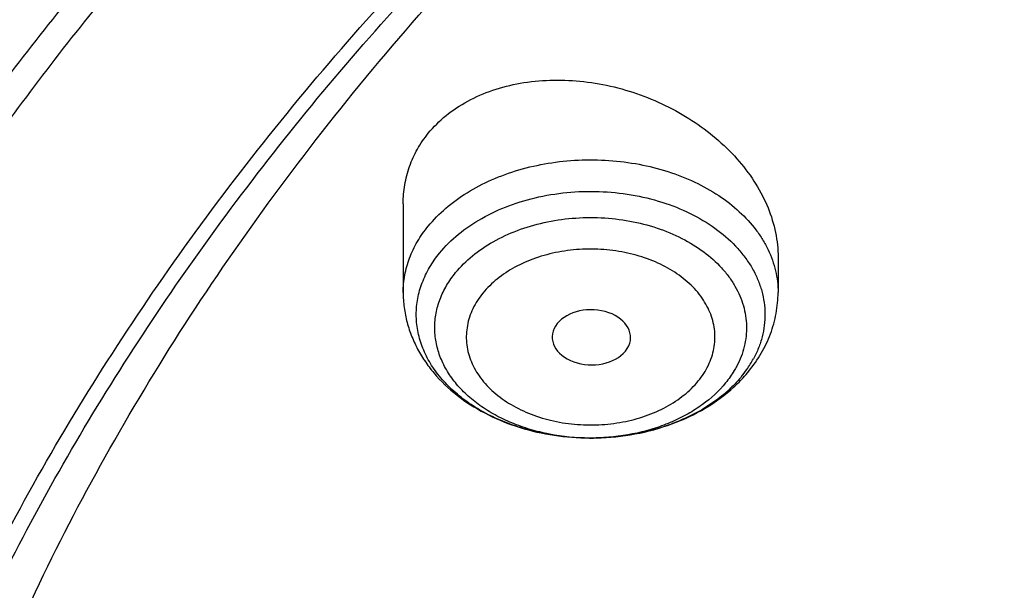
# Model space of a CAD drawing. Units: inches. Extents: x 7.7 to 14.2, y -2.5 to 21.1.
# Drawn here: x 9.3 to 9.7, y 16.5 to 16.7 of the extents above; entities that cross this region are included whole.
import ezdxf

# ---------------------------------------------------------------- set-up
doc = ezdxf.new("R2010")
doc.units = ezdxf.units.IN
doc.header["$LTSCALE"] = 1.21
doc.header["$MEASUREMENT"] = 0
doc.layers.get('0').update_dxf_attribs({"linetype": 'CONTINUOUS'})

msp = doc.modelspace()

# ---------------------------------------------------------------- linework, layer by layer
at = {"color": 7, "linetype": 'CONTINUOUS'}
for p, q in [((9.4571001555, 16.6455201044), (9.4571001555, 16.6064292069)), ((9.6224544862, 16.621965863), (9.6224544862, 16.6064292069)), ((9.5551202906, 16.5804804263), (9.5566019422, 16.582856301)), ((9.5401649062, 16.5422026986), (9.5393091276, 16.5422030157))]:
    msp.add_line(p, q, dxfattribs=at)
at = {"color": 9, "linetype": 'CONTINUOUS'}
for centre, radius, start, end in [((9.5695469183, 16.5999434507), 0.0478411849, 324.8401601881, 331.4745839052), ((9.5663097088, 16.6021503565), 0.0517586635, 320.7385251725, 324.9064953731), ((9.5397792463, 16.6395152081), 0.0973131242, 269.7241088115, 270.229323814), ((9.5397813913, 16.6393031694), 0.0971010787, 270.2285589488, 272.2331482116)]:
    msp.add_arc(centre, radius, start, end, dxfattribs=at)
at = {"color": 7, "linetype": 'CONTINUOUS'}
for centre, radius, start, end in [((9.5591428216, 16.6129156841), 0.0651288691, 317.3574804675, 320.7499017726), ((9.5561846018, 16.6157172359), 0.0692027759, 311.4937645953, 317.3104178583), ((9.5589746353, 16.6088467282), 0.0617021855, 311.1156513879, 313.784876435), ((9.5546908505, 16.6173747408), 0.071433964, 311.0191296925, 311.5103679868)]:
    msp.add_arc(centre, radius, start, end, dxfattribs=at)
msp.add_ellipse((9.5401114108, 16.5866077759), major_axis=(0.0172870693, -0.0002091191), ratio=0.7034919996, start_param=-0.2963492059, end_param=5.7724274366, dxfattribs=at)
at = {"color": 9, "linetype": 'CONTINUOUS'}
for points, knots in [([(8.9376924498, 16.1303100268), (8.9376924007, 16.145738078), (8.9384071993, 16.1766154491), (8.9416227938, 16.2228694872), (8.9469773983, 16.2690248897), (8.9544664924, 16.3150304406), (8.9640804653, 16.3608372857), (8.9758101351, 16.4063954954), (8.9896419049, 16.4516573736), (9.0109477156, 16.5117726171), (9.0428590714, 16.5860145238), (9.0891187572, 16.6727568903), (9.1432948232, 16.7571504841), (9.2051473469, 16.8388316456), (9.2744067752, 16.9174558836), (9.3507728197, 16.9926906459), (9.4339162728, 17.0642185363), (9.5234800326, 17.1317377304), (9.6190804435, 17.1949632427), (9.7203086982, 17.253627995), (9.8267323933, 17.3074839386), (9.9378972199, 17.3563031224), (10.0533287852, 17.3998787056), (10.1725345535, 17.4380258903), (10.2950058925, 17.4705827643), (10.4202202091, 17.4974110425), (10.5476431624, 17.5183967021), (10.6767309366, 17.5334505294), (10.8069325779, 17.5425085046), (10.9376923383, 17.5455321078), (11.0684521278, 17.5425084576), (11.1986536601, 17.5334504944), (11.3277417888, 17.5183965069), (11.4551633605, 17.497411344), (11.5803828391, 17.4705813992), (11.7425681521, 17.4274685339), (11.861006765, 17.3863616541), (11.9376923427, 17.3550548981)], [0, 0, 0, 0, 0.0124258825, 0.0248650524, 0.0373306884, 0.0498357884, 0.0623930392, 0.0750147735, 0.087712835, 0.1004985583, 0.1263692918, 0.1527107379, 0.1795885942, 0.2070558205, 0.235152294, 0.2639048726, 0.2933277743, 0.3234231849, 0.3541820159, 0.3855847583, 0.417602387, 0.4501972853, 0.4833241718, 0.5169310154, 0.5509599347, 0.5853480777, 0.6200284822, 0.6549309198, 0.6899827261, 0.7251096196, 0.760236513, 0.7952883151, 0.8301907565, 0.864871137, 0.8992593416, 0.9332881077, 1, 1, 1, 1]), ([(9.9755989045, 14.8955000052), (9.9217718308, 14.917474816), (9.8428002434, 14.9533771339), (9.7415686576, 15.0073397616), (9.6456217604, 15.0639104787), (9.5549221712, 15.1257823677), (9.4703796609, 15.192779565), (9.3919240946, 15.2614557312), (9.3199669099, 15.3347059641), (9.2554919042, 15.4121275574), (9.2115883855, 15.471308802), (9.1718430097, 15.531948354), (9.1363505322, 15.5939026379), (9.1051984373, 15.6570221525), (9.0784640691, 15.7211553067), (9.0562134603, 15.7861469898), (9.0385017588, 15.8518397428), (9.0253740018, 15.9180741757), (9.0168629118, 15.9846888843), (9.0129895941, 16.0515213337), (9.0137645192, 16.1184082988), (9.0191854604, 16.1851862709), (9.0292383015, 16.2516922454), (9.0438983378, 16.3177639585), (9.0631285259, 16.383240634), (9.0868803383, 16.4479635449), (9.1150952317, 16.5117758851), (9.1477031965, 16.5745236911), (9.1846234758, 16.6360562034), (9.225766014, 16.6962254111), (9.2710302243, 16.7548870798), (9.320305665, 16.8119012004), (9.3734727892, 16.8671308263), (9.4304042961, 16.9204450894), (9.51181691, 16.9893739218), (9.622433397, 17.0699326146), (9.7666243973, 17.1561732644), (9.9220153221, 17.2320027768), (10.0871109659, 17.2967020964), (10.260336491, 17.3496644333), (10.4400364345, 17.3903885513), (10.6244937654, 17.4184895293), (10.8119453872, 17.4337012158), (11.000599224, 17.4358787788), (11.1886518237, 17.4250018074), (11.3743043709, 17.4011741296), (11.555785443, 17.3646194103), (11.7313476119, 17.3156905427), (11.8446360922, 17.27465278), (11.899785781, 17.2521380138)], [0, 0, 0, 0, 0.0335637372, 0.0500070804, 0.0662088977, 0.0978487416, 0.1132850984, 0.1284602848, 0.1580238014, 0.1724323891, 0.1866001803, 0.2005392356, 0.2142645025, 0.2277937406, 0.241147396, 0.254348473, 0.2674222744, 0.2803960742, 0.2932987629, 0.3061604011, 0.3190117285, 0.3318836579, 0.344806758, 0.3578107535, 0.37092404, 0.3841732719, 0.3975830217, 0.411175461, 0.4249701534, 0.4389839363, 0.4532307936, 0.4677218364, 0.4824653611, 0.4974668584, 0.5127291063, 0.5440256949, 0.5763374046, 0.6096022737, 0.6437283303, 0.6785984406, 0.7140750646, 0.7500047954, 0.7862228226, 0.822557267, 0.8588334241, 0.8948780069, 0.9305234017, 0.9656115495, 1, 1, 1, 1]), ([(9.4642844561, 15.4372617566), (9.4486725922, 15.4550704892), (9.4187176321, 15.4912633802), (9.3774449358, 15.5476328446), (9.340346313, 15.6054472352), (9.3075247969, 15.6645501793), (9.2790693547, 15.7247841749), (9.255058731, 15.7859878493), (9.2355597705, 15.8479968274), (9.2206262809, 15.9106436829), (9.2103001886, 15.9737590042), (9.204611111, 16.0371716167), (9.2035745607, 16.100709078), (9.2071933752, 16.1641986093), (9.2154579271, 16.2274675058), (9.2283445431, 16.2903439587), (9.2458167659, 16.3526577343), (9.2678262762, 16.4142404041), (9.294311822, 16.4749261802), (9.3251998538, 16.5345524431), (9.36040591, 16.5929595912), (9.399833958, 16.6499916531), (9.4433765446, 16.7054972258), (9.4909154206, 16.7593282577), (9.5423247633, 16.8113432763), (9.6164924079, 16.8786793236), (9.6972931309, 16.9411648367), (9.7837288801, 16.998545304), (9.8522173265, 17.0395137672), (9.9236055772, 17.0779202327), (10.0230526541, 17.1258925496), (10.1004467308, 17.1572336301), (10.1531070922, 17.1761333363)], [0, 0, 0, 0, 0.0315345784, 0.0625151226, 0.0929717842, 0.1229420647, 0.1524706856, 0.1816091853, 0.2104154435, 0.2389530109, 0.2672901352, 0.2954986698, 0.3236528513, 0.3518279262, 0.3800987523, 0.4085384025, 0.437216876, 0.4661999455, 0.4955481095, 0.5253157988, 0.5555508316, 0.5862939507, 0.6175785714, 0.6494308124, 0.6818695202, 0.7149063656, 0.7827658801, 0.8176004981, 0.8530148909, 0.8889900486, 0.9255018621, 1, 1, 1, 1]), ([(9.8074969845, 15.5800409311), (9.7944030559, 15.5970725561), (9.7697164398, 15.6317534672), (9.7371641888, 15.6859524681), (9.709626837, 15.7415455755), (9.6872269846, 15.7982970182), (9.6700626408, 15.8559692857), (9.6582105837, 15.91431821), (9.6517239467, 15.9730955375), (9.6506320208, 16.0320500683), (9.6549397487, 16.0909293929), (9.6646276365, 16.1494816263), (9.67965213, 16.207457101), (9.6999459955, 16.264609954), (9.7254193171, 16.3206994125), (9.7559606482, 16.3754906905), (9.7914378815, 16.4287557365), (9.8316991141, 16.4802738015), (9.8765732803, 16.5298320544), (9.9258707732, 16.5772262834), (9.979384396, 16.6222613143), (10.0368900474, 16.6647516826), (10.0981475323, 16.7045222881), (10.1629013188, 16.7414090292), (10.2308816605, 16.7752598086), (10.3018046558, 16.8059346024), (10.3753777358, 16.8333074523), (10.4771600331, 16.865427421), (10.5823653957, 16.8902363862), (10.6898724704, 16.9077159417), (10.7994152903, 16.9203305019), (10.8823541533, 16.9241099012), (10.9376923427, 16.9241099012)], [0, 0, 0, 0, 0.0292009599, 0.0577973951, 0.0858497652, 0.1134314309, 0.140627596, 0.1675336789, 0.1942531193, 0.2208946664, 0.2475693208, 0.2743871235, 0.301454011, 0.3288689415, 0.3567214769, 0.3850899242, 0.41404005, 0.4436243442, 0.4738817514, 0.5048378005, 0.5365050679, 0.5688838311, 0.6019628598, 0.6357202873, 0.6701245208, 0.7051352092, 0.7407042102, 0.7767764776, 0.8501605251, 0.887355879, 0.924781717, 1, 1, 1, 1]), ([(9.6722184195, 15.9234209467), (9.6703023948, 15.9388477178), (9.6675925048, 15.9698239638), (9.6669416703, 16.0164506362), (9.6697117043, 16.063040396), (9.6758951038, 16.1094630717), (9.6854750266, 16.1555929607), (9.698423696, 16.20130466), (9.7147050971, 16.246474428), (9.7342742814, 16.2909800876), (9.7570763794, 16.3347023418), (9.7830488149, 16.3775233934), (9.8121217034, 16.4193298144), (9.8552908988, 16.4740508492), (9.9168147247, 16.539305876), (10.0008552936, 16.6110632144), (10.0948802245, 16.6762580056), (10.1978755462, 16.7342052666), (10.308744713, 16.7843051638), (10.426307314, 16.8260338393), (10.5493124649, 16.8589539321), (10.6764533414, 16.8827189055), (10.8063684219, 16.8970795398), (10.8938506867, 16.9002790383), (10.9376923427, 16.9002790383)], [0, 0, 0, 0, 0.0259944199, 0.0519408434, 0.0779088185, 0.1039674988, 0.1301843588, 0.1566239504, 0.1833468941, 0.2104089203, 0.2378600733, 0.2657442965, 0.2940989493, 0.3229546019, 0.3822342168, 0.4437196084, 0.5074203628, 0.573254999, 0.641062431, 0.7106141705, 0.7816263909, 0.8537717534, 0.9266892074, 1, 1, 1, 1]), ([(9.6723678609, 15.9234467849), (9.6708059895, 15.9387339027), (9.6687863505, 15.9694163515), (9.6691061363, 16.0155453347), (9.6727779586, 16.061603245), (9.6797910244, 16.1074638296), (9.6901266006, 16.1530053822), (9.7037560111, 16.1981063411), (9.7206413562, 16.2426472209), (9.7407373668, 16.2865097748), (9.7639890265, 16.3295785891), (9.7903332636, 16.3717401686), (9.8197011249, 16.4128846102), (9.8631624132, 16.4667144075), (9.9248520476, 16.5308642871), (10.0088081316, 16.6013668598), (10.1024808546, 16.6653863935), (10.2048790854, 16.7222624352), (10.3149329474, 16.7714166543), (10.4314923853, 16.8123441924), (10.5533400248, 16.8446237997), (10.6792051137, 16.8679219025), (10.8077646367, 16.8819986111), (10.8943180248, 16.8851346763), (10.9376923427, 16.8851346763)], [0, 0, 0, 0, 0.0259321056, 0.0518366199, 0.0777817075, 0.1038347888, 0.1300613476, 0.1565237457, 0.1832802472, 0.2103842316, 0.2378833947, 0.2658193784, 0.2942274573, 0.3231362286, 0.3825150404, 0.4440801945, 0.5078336174, 0.573689593, 0.6414859075, 0.7109955944, 0.7819384907, 0.8539926372, 0.9268035736, 1, 1, 1, 1]), ([(10.9376923427, 16.8755735675), (10.8942896209, 16.8755735675), (10.807681796, 16.8724174208), (10.6790560538, 16.8582510996), (10.5531573001, 16.8348065168), (10.4313241354, 16.8023278125), (10.3148417326, 16.7611544511), (10.2049406484, 16.7117149728), (10.1027826045, 16.6545227902), (10.009447394, 16.5901658548), (9.925934198, 16.5193156171), (9.8647083248, 16.4548714938), (9.8216802416, 16.4008166008), (9.7926643997, 16.3595117904), (9.7667010869, 16.3171972818), (9.7438593997, 16.2739844857), (9.7242017099, 16.2299888544), (9.7077827185, 16.1853274397), (9.6946471614, 16.1401202105), (9.6848315806, 16.0944885266), (9.6783640386, 16.0485555502), (9.6752619055, 16.0024447171), (9.6755339786, 15.9562839113), (9.6779614305, 15.9256028651), (9.6797294507, 15.9103205311)], [0, 0, 0, 0, 0.0732669459, 0.1461435912, 0.2182540682, 0.2892398746, 0.358775748, 0.4265792709, 0.4924225292, 0.5561439772, 0.6176604672, 0.6769785857, 0.7058547938, 0.7342300783, 0.7621342368, 0.7896038192, 0.8166818771, 0.8434175387, 0.8698656279, 0.8960858562, 0.9221419291, 0.9481005601, 0.9740302426, 1, 1, 1, 1]), ([(9.4681767955, 16.6356599992), (9.4704945701, 16.6384986818), (9.4758307229, 16.6438965443), (9.4852862027, 16.6507412143), (9.4961697965, 16.6564029864), (9.5081929567, 16.6607371063), (9.5210424151, 16.6636360848), (9.534382116, 16.665025802), (9.5478630611, 16.6648708475), (9.5611323301, 16.6631751678), (9.5738428207, 16.6599820417), (9.5856622579, 16.6553727156), (9.596282303, 16.6494618153), (9.6054221889, 16.6423981422), (9.6116905809, 16.635593263), (9.6156831026, 16.6297650838), (9.6181296147, 16.6252932234), (9.6200515894, 16.6206925728), (9.6214342911, 16.6159931788), (9.622268556, 16.611228366), (9.6224543522, 16.6080243816), (9.6224544035, 16.6064292069)], [0, 0, 0, 0, 0.0574702644, 0.1183081184, 0.1823729346, 0.249221382, 0.3181858121, 0.3884412313, 0.4590731435, 0.5291415539, 0.5977446686, 0.6640835638, 0.72752958, 0.7876950303, 0.8445047428, 0.8717614082, 0.8983254644, 0.924298141, 0.9498032001, 0.9749844387, 1, 1, 1, 1]), ([(9.473169964, 16.6237790268), (9.4756371617, 16.6268007144), (9.481426633, 16.6324999606), (9.4918080277, 16.6394974622), (9.5038116112, 16.6450129015), (9.5170279662, 16.6488651112), (9.5310127381, 16.6509318183), (9.5452935848, 16.651144753), (9.5593880911, 16.6494970543), (9.5728200889, 16.6460430076), (9.5851376341, 16.6408934665), (9.5959224506, 16.6342157401), (9.6034515855, 16.6274330445), (9.6082966189, 16.6214630414), (9.6112796597, 16.6168353135), (9.6136408655, 16.6120270169), (9.6153578243, 16.6070795507), (9.6164145115, 16.6020370471), (9.6167993056, 16.5969446915), (9.6165090785, 16.5918491268), (9.6155463186, 16.5867967677), (9.6139213886, 16.5818338424), (9.6124258627, 16.5786540958), (9.6115804398, 16.5770969622)], [0, 0, 0, 0, 0.0590244032, 0.1219687231, 0.1885605997, 0.2580953473, 0.3295746019, 0.4018186781, 0.4735803758, 0.5436550175, 0.6109920376, 0.6748116236, 0.7347274126, 0.7632781574, 0.7909505231, 0.8178548151, 0.844138437, 0.8699821237, 0.8955909382, 0.9211845825, 0.9469826783, 0.9731909566, 1, 1, 1, 1]), ([(9.4802313709, 16.615130605), (9.4824293418, 16.6178225586), (9.4875843797, 16.6229010684), (9.4968254211, 16.6291421779), (9.5075095257, 16.6340684484), (9.5192746114, 16.6375190725), (9.5317276708, 16.6393852978), (9.5444508785, 16.6396059184), (9.5570172632, 16.6381738334), (9.5690050367, 16.6351358489), (9.5800133883, 16.6305888419), (9.5896710704, 16.6246798335), (9.5964333532, 16.6186691046), (9.6008031265, 16.6133725522), (9.6035034193, 16.6092635219), (9.6056538565, 16.6049915974), (9.6072334144, 16.6005927522), (9.6082278436, 16.596106128), (9.6086264917, 16.5915715187), (9.6084255045, 16.5870301692), (9.6076272185, 16.5825231391), (9.6062395929, 16.5780915005), (9.604946548, 16.5752481437), (9.604212848, 16.5738550694)], [0, 0, 0, 0, 0.0589913119, 0.1218881974, 0.1884222197, 0.2578965769, 0.3293229806, 0.4015319301, 0.4732855036, 0.5433854434, 0.6107832324, 0.6746951914, 0.7347234146, 0.7633315114, 0.7910571905, 0.8180076651, 0.8443260444, 0.8701891443, 0.8957990879, 0.9213731218, 0.9471293973, 0.9732741275, 1, 1, 1, 1]), ([(9.4571002382, 16.6064292069), (9.4571001971, 16.6077051051), (9.4572189035, 16.610264103), (9.4579322072, 16.6153745468), (9.4597306673, 16.6217196026), (9.4632581667, 16.6290082176), (9.4664141131, 16.633501163), (9.4681767955, 16.6356599992)], [0, 0, 0, 0, 0.1201520528, 0.2408172694, 0.4853744606, 0.7375423528, 1, 1, 1, 1]), ([(9.5872686955, 16.5673558953), (9.5890023007, 16.5694791194), (9.5912434276, 16.5729212838), (9.5932562213, 16.5778854103), (9.5942297499, 16.5816505273), (9.5946746457, 16.5854666772), (9.5945854837, 16.5892961339), (9.5939640312, 16.5930996334), (9.5928163772, 16.5968385778), (9.5911561863, 16.6004766558), (9.5882365674, 16.6052191286), (9.5833331209, 16.6107133096), (9.5759131587, 16.6162398195), (9.567144221, 16.6206321441), (9.5573559709, 16.6237350241), (9.5469121018, 16.6254399634), (9.5362020538, 16.6256854466), (9.5256253885, 16.6244625321), (9.5155767479, 16.6218158367), (9.5064293797, 16.6178377271), (9.4985276847, 16.6126724352), (9.4941404638, 16.6084037507), (9.4922859464, 16.60613244)], [0, 0, 0, 0, 0.0555756202, 0.0822448077, 0.1083696001, 0.1341742043, 0.1598964102, 0.1857821068, 0.212067298, 0.2389616404, 0.2666396021, 0.3247369959, 0.3869680801, 0.4531739153, 0.5226660288, 0.5943781915, 0.6670132318, 0.7391838517, 0.8095485821, 0.876949157, 0.9405481963, 1, 1, 1, 1]), ([(9.5393106651, 16.542203212), (9.5333748696, 16.542231793), (9.5245041401, 16.543082471), (9.5131447332, 16.5458484955), (9.505123826, 16.5486693856), (9.4976851408, 16.5522034067), (9.4909526901, 16.5563927011), (9.4859680819, 16.5604206191), (9.4824579364, 16.5639063375), (9.4793470794, 16.5674652829), (9.4760629275, 16.5721780665), (9.4731625328, 16.5782274578), (9.4714026822, 16.5845073192), (9.4708220407, 16.5909045677), (9.4714339137, 16.5972999599), (9.4732236258, 16.6035757622), (9.4761529915, 16.6096169667), (9.4787701441, 16.6133409749), (9.4802313709, 16.615130605)], [0, 0, 0, 0, 0.1498866736, 0.2233006641, 0.2948884498, 0.3641862925, 0.4308464089, 0.494667842, 0.5255173513, 0.5556657919, 0.6139461575, 0.6699486285, 0.7242875566, 0.7777511651, 0.8312276205, 0.885596353, 0.941659964, 1, 1, 1, 1]), ([(9.4922859464, 16.60613244), (9.4905523412, 16.6040092159), (9.4883112143, 16.6005670514), (9.4862984205, 16.5956029249), (9.4853248919, 16.5918378079), (9.4848799961, 16.588021658), (9.4849691581, 16.5841922013), (9.4855906106, 16.5803887017), (9.4867382646, 16.5766497574), (9.4883984554, 16.5730116794), (9.4913180743, 16.5682692065), (9.4962215209, 16.5627750255), (9.503641483, 16.5572485156), (9.5124104208, 16.552856191), (9.5221986709, 16.5497533109), (9.5326425401, 16.5480483716), (9.543352588, 16.5478028885), (9.5539292534, 16.549025803), (9.563977894, 16.5516724983), (9.5731252622, 16.5556506081), (9.5810269572, 16.5608159), (9.5854141781, 16.5650845845), (9.5872686955, 16.5673558953)], [0, 0, 0, 0, 0.0555756203, 0.0822448078, 0.1083696003, 0.1341742045, 0.1598964104, 0.185782107, 0.2120672982, 0.2389616406, 0.2666396023, 0.324736996, 0.3869680802, 0.4531739155, 0.5226660289, 0.5943781917, 0.667013232, 0.739183852, 0.8095485823, 0.8769491572, 0.9405481964, 1, 1, 1, 1]), ([(9.604212848, 16.5738550694), (9.6038764361, 16.5732163249), (9.6024356959, 16.5706485528), (9.6007283881, 16.5682324505), (9.5993232709, 16.5665115404)], [0, 0, 0, 0, 0.2452501007, 1, 1, 1, 1]), ([(9.5993232709, 16.5665115404), (9.596361836, 16.5628845381), (9.5909862403, 16.5579680966), (9.5827385532, 16.5527024828), (9.5757591576, 16.54924474), (9.5682348195, 16.5464254309), (9.5575514397, 16.5435490968), (9.5491854493, 16.5424950983), (9.5435650243, 16.5422758351)], [0, 0, 0, 0, 0.2248142681, 0.3447893277, 0.4693639793, 0.5979910402, 0.729945728, 1, 1, 1, 1])]:
    msp.add_open_spline(points, degree=3, knots=knots, dxfattribs=at)
at = {"color": 7, "linetype": 'CONTINUOUS'}
for points, knots in [([(9.0611783507, 16.1417834037), (9.0632772858, 16.1700634127), (9.0700579894, 16.2266708137), (9.0878330375, 16.3107159769), (9.1131600391, 16.393776835), (9.1459287565, 16.4755022368), (9.1859989976, 16.5555602845), (9.2332010212, 16.6336246547), (9.287336913, 16.70937961), (9.3481816976, 16.7825196715), (9.4154842828, 16.8527506864), (9.488968416, 16.9197906388), (9.5683336736, 16.983370453), (9.6532565464, 17.0432349324), (9.743391573, 17.0991436125), (9.8383725459, 17.1508717651), (9.9378139056, 17.1982112334), (10.0413121307, 17.2409713493), (10.1484473592, 17.2789797052), (10.2587849433, 17.3120829743), (10.3718772662, 17.3401475473), (10.4872655044, 17.3630600502), (10.6044815004, 17.3807278984), (10.7230496527, 17.3930796375), (10.8424888341, 17.4000653082), (10.9623143624, 17.4016566264), (11.0820399956, 17.397847103), (11.2011797511, 17.3886522453), (11.3192506511, 17.3741090406), (11.4357717665, 17.3542770897), (11.5502772922, 17.3292339947), (11.6986367587, 17.2893034649), (11.8070171969, 17.2515233757), (11.8772404983, 17.222854833)], [0, 0, 0, 0, 0.024803364, 0.0497870024, 0.0750438506, 0.1006595359, 0.126710435, 0.1532622897, 0.1803693007, 0.2080736519, 0.2364054898, 0.2653831011, 0.2950134502, 0.3252927539, 0.3562072588, 0.3877340145, 0.4198416927, 0.4524914515, 0.4856377121, 0.5192290364, 0.5532088692, 0.5875163784, 0.6220871875, 0.6568541414, 0.6917480575, 0.7266984302, 0.7616341981, 0.7964844239, 0.8311790798, 0.8656496688, 0.8998302635, 0.9336573534, 1, 1, 1, 1]), ([(11.8744353829, 17.2160260419), (11.8030506602, 17.2454050573), (11.6927638677, 17.2840092154), (11.5416936091, 17.3245611264), (11.4250171858, 17.3498412943), (11.3062602245, 17.3696657837), (11.1859231582, 17.3839524808), (11.0645234909, 17.3926397452), (10.9425805228, 17.3956906546), (10.8206166559, 17.3930921292), (10.6991541773, 17.384855299), (10.5787132591, 17.3710153325), (10.4598096592, 17.3516312958), (10.3429525128, 17.3267858862), (10.2286421564, 17.2965850325), (10.1173679882, 17.261157434), (10.0096063859, 17.2206539364), (9.9058187139, 17.1752468706), (9.8064493671, 17.1251292402), (9.7119239575, 17.070513907), (9.6226475715, 17.0116325842), (9.5390032397, 16.9487348248), (9.4613504202, 16.8820870134), (9.3900237272, 16.8119712588), (9.3253316732, 16.7386844778), (9.2675555567, 16.6625371782), (9.216948452, 16.5838532322), (9.1737337111, 16.5029667371), (9.1381051127, 16.4202292317), (9.1147937647, 16.3497974098), (9.1001400462, 16.2929763308), (9.0911582682, 16.2502551116), (9.084161894, 16.2073486333), (9.0791595663, 16.1643017373), (9.0761554155, 16.1211625993), (9.075487695, 16.0923644667), (9.0754877395, 16.0779753523)], [0, 0, 0, 0, 0.0666564674, 0.1006633023, 0.1350330827, 0.169698809, 0.2045901541, 0.2396343133, 0.2747568114, 0.3098823319, 0.3449355259, 0.3798418218, 0.414528251, 0.4489242578, 0.4829625442, 0.5165799146, 0.549718134, 0.5823248337, 0.6143543833, 0.6457688583, 0.6765389244, 0.7066448103, 0.736077186, 0.7648380404, 0.7929414469, 0.8204141581, 0.847296027, 0.8736400275, 0.8995119721, 0.9249896104, 0.9376109921, 0.9501676925, 0.9626720734, 0.9751368597, 0.9875750937, 1, 1, 1, 1]), ([(10.8400679853, 14.8120847794), (10.78439408, 14.8142614227), (10.6735484239, 14.8223156576), (10.5093233979, 14.8454942011), (10.3489119408, 14.8795401476), (10.1937533904, 14.9241533432), (10.0452289677, 14.9789399368), (9.9046631932, 15.0434174662), (9.7733093893, 15.1170203278), (9.6523415473, 15.1991040104), (9.5428416093, 15.2889552473), (9.4458037473, 15.3857808043), (9.375485099, 15.4722940414), (9.3265223704, 15.5440850063), (9.293704315, 15.5986760085), (9.2645806906, 15.6543107954), (9.2392177249, 15.7108663862), (9.2176735428, 15.768214832), (9.1999980029, 15.8262270021), (9.1862328369, 15.8847718405), (9.1764093324, 15.9437164471), (9.1705509871, 16.0029270727), (9.1686717942, 16.0622689868), (9.1707753965, 16.1216070937), (9.1768576236, 16.1808063065), (9.1869039577, 16.2397319307), (9.2008903838, 16.2982502759), (9.2187851037, 16.3562285162), (9.2405458867, 16.4135356938), (9.2661223865, 16.4700427895), (9.2954560003, 16.5256219811), (9.328480035, 16.5801504231), (9.3777143453, 16.6518492871), (9.4483591232, 16.7382284658), (9.5457605449, 16.834868586), (9.6555976193, 16.9245114451), (9.7768733412, 17.0063656531), (9.9085031549, 17.0797198778), (10.0493106748, 17.1439317318), (10.1980404531, 17.1984378931), (10.3533661431, 17.2427583338), (10.5139050277, 17.2765017585), (10.678216624, 17.2993706907), (10.7890991746, 17.3072164942), (10.8447846179, 17.3092881057)], [0, 0, 0, 0, 0.0364547371, 0.0726515749, 0.1084356453, 0.1436601788, 0.1781925002, 0.2119173548, 0.24474107, 0.276595765, 0.3074436181, 0.3372809148, 0.3661416377, 0.3802329992, 0.394111587, 0.4077931527, 0.4212959144, 0.4346404924, 0.4478496779, 0.4609481904, 0.4739624056, 0.4869199647, 0.4998493822, 0.5127796175, 0.5257396173, 0.538757858, 0.5518619192, 0.5650780935, 0.5784309988, 0.5919433089, 0.6056355152, 0.6195256978, 0.6336294652, 0.6625168782, 0.692382366, 0.7232588064, 0.7551414714, 0.7879916358, 0.821740634, 0.8562941275, 0.8915363133, 0.9273340817, 0.9635403388, 1, 1, 1, 1]), ([(9.1865265338, 16.1795317739), (9.1889193247, 16.1979023801), (9.1948772165, 16.2346140811), (9.2072506923, 16.2892105018), (9.2230594538, 16.3433692023), (9.2422715019, 16.3969805865), (9.2648503453, 16.4499389726), (9.2907506205, 16.5021396503), (9.3199221206, 16.5534789119), (9.3523070776, 16.6038544242), (9.3878422292, 16.6531674592), (9.4397289546, 16.717868173), (9.5122993132, 16.7955492142), (9.6099762638, 16.8822015997), (9.7181662864, 16.9623648036), (9.8360041513, 17.0354031564), (9.9625577148, 17.1007458009), (10.0968247618, 17.1578785269), (10.2377433631, 17.2063517035), (10.3841982943, 17.2457830806), (10.5350332281, 17.2758617397), (10.689046962, 17.2963500546), (10.7928585665, 17.3034948081), (10.8449745849, 17.305438054)], [0, 0, 0, 0, 0.0256544871, 0.0514640311, 0.0774759154, 0.1037346864, 0.1302817421, 0.1571547592, 0.1843875746, 0.2120098154, 0.2400467959, 0.2685195624, 0.3268174607, 0.3870043569, 0.4490976745, 0.5130555578, 0.5787832392, 0.6461396655, 0.714944152, 0.7849828826, 0.8560151814, 0.9277796322, 1, 1, 1, 1]), ([(9.4681767955, 16.676577548), (9.4705032182, 16.6794268223), (9.4758911174, 16.6847475532), (9.4855534319, 16.6911303393), (9.4966474915, 16.6959117704), (9.5131514519, 16.700070532), (9.5309000942, 16.7005348316), (9.5485827271, 16.6976542286), (9.5617433912, 16.6938119315), (9.5743082678, 16.6884177893), (9.5896375627, 16.6794784359), (9.6028700513, 16.6679933949), (9.6128246882, 16.6545072326), (9.6182788709, 16.6439476328), (9.6211243082, 16.6347623045), (9.6222621025, 16.6274190453), (9.6224544257, 16.6237727848), (9.6224544002, 16.6219658736)], [0, 0, 0, 0, 0.0550840997, 0.1124708325, 0.1724819807, 0.2351007818, 0.3665022946, 0.4344746566, 0.502963882, 0.5712641273, 0.6386952271, 0.7682822466, 0.8298494669, 0.8888733427, 0.9454389896, 0.9729414552, 1, 1, 1, 1]), ([(9.4571002454, 16.6455200932), (9.4571001512, 16.648328227), (9.4575604113, 16.6539288311), (9.4596791781, 16.6620734363), (9.4631917556, 16.6697399771), (9.4663900128, 16.674389195), (9.4681767955, 16.676577548)], [0, 0, 0, 0, 0.2507341761, 0.4989626395, 0.7477463298, 1, 1, 1, 1]), ([(9.5393091282, 16.5422030759), (9.5326669068, 16.5422315367), (9.5227398555, 16.543179372), (9.510026748, 16.5462688424), (9.5010491783, 16.5494217605), (9.4927228098, 16.5533732864), (9.4851864882, 16.558058566), (9.4796064068, 16.5625641527), (9.4756762741, 16.5664631949), (9.4721935108, 16.5704447963), (9.4685160466, 16.5757171691), (9.4652678757, 16.5824855976), (9.4632964258, 16.589512249), (9.462644705, 16.5966704494), (9.4633276872, 16.6038268357), (9.4653293184, 16.6108493195), (9.4686064158, 16.6176094757), (9.4715348619, 16.6217764438), (9.473169964, 16.6237790268)], [0, 0, 0, 0, 0.1498824752, 0.2232985111, 0.2948903412, 0.3641930238, 0.4308579074, 0.4946838316, 0.5255358938, 0.5556857651, 0.6139686757, 0.6699717087, 0.7243092118, 0.7777695965, 0.8312415971, 0.8856065128, 0.9416624195, 1, 1, 1, 1]), ([(9.4571001555, 16.6064292069), (9.4571001555, 16.6042008667), (9.4573924643, 16.5997356124), (9.4586979643, 16.5931442453), (9.4608371035, 16.5867443578), (9.4637672145, 16.5806169273), (9.4674310087, 16.5748259799), (9.4732510595, 16.5675744381), (9.4821233334, 16.5595668329), (9.4946469203, 16.5519664682), (9.5086724401, 16.5464156645), (9.5237224457, 16.5430146317), (9.5340939101, 16.5422256106), (9.5393091276, 16.5422030736)], [0, 0, 0, 0, 0.0579191357, 0.1159185973, 0.1741932864, 0.2328453196, 0.292030679, 0.3519033094, 0.4741013665, 0.6003778681, 0.7307552567, 0.8644445281, 1, 1, 1, 1]), ([(9.6095780681, 16.5717082151), (9.6115971797, 16.5741811116), (9.615245657, 16.5794065416), (9.6193458988, 16.5879868032), (9.6218816059, 16.5970705946), (9.6224544862, 16.6033187797), (9.6224544862, 16.6064292069)], [0, 0, 0, 0, 0.2538556088, 0.5043266459, 0.7526701778, 1, 1, 1, 1]), ([(9.6063846778, 16.5693943477), (9.6060242647, 16.5689529337), (9.6045319972, 16.5671837097), (9.6029289237, 16.5655084683), (9.6016696252, 16.5643012736)], [0, 0, 0, 0, 0.2462328186, 1, 1, 1, 1]), ([(9.5401649062, 16.5422027411), (9.5458862457, 16.5422230204), (9.5572531308, 16.5431579369), (9.5736456754, 16.5472241806), (9.5886979873, 16.5538540308), (9.5975964883, 16.5600187572), (9.6015737448, 16.563478494)], [0, 0, 0, 0, 0.2590527312, 0.513871406, 0.761318314, 1, 1, 1, 1]), ([(9.5995488245, 16.5623613019), (9.5958487632, 16.559130109), (9.5896093049, 16.554839407), (9.5804946012, 16.5503180531), (9.5704494334, 16.5464244731), (9.5569692855, 16.5431276822), (9.5458071478, 16.5422229607), (9.5401649061, 16.5422027736)], [0, 0, 0, 0, 0.2304802252, 0.3519699894, 0.4770180273, 0.7352719659, 1, 1, 1, 1])]:
    msp.add_open_spline(points, degree=3, knots=knots, dxfattribs=at)

doc.saveas('drawing.dxf')
